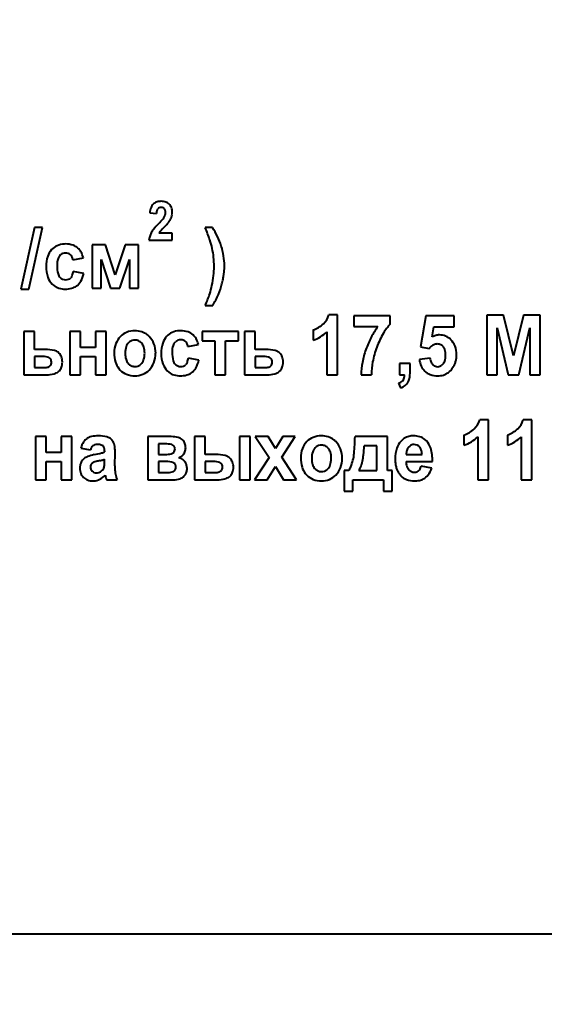
# Model space of a CAD drawing. Units: millimetres. Extents: x -538 to 13283, y -6181 to 3160.
# Drawn here: x 12158 to 12188, y 1986 to 2042 of the extents above; entities that cross this region are included whole.
import ezdxf

# ---------------------------------------------------------------- set-up
doc = ezdxf.new("R2010")
doc.units = ezdxf.units.MM
doc.linetypes.add('K5LT_BASIC', pattern=[0])
doc.linetypes.add('K5LT_THIN', pattern=[0])
doc.layers.add('Системный слой', color=7, linetype='Continuous')
doc.styles.add('KDIMTEXTSTYLE', font='GOST_AU.SHX', dxfattribs={"width": 0.96, "oblique": 15, "height": 5})
doc.dimstyles.new('KDIMSTYLE (1.00)', dxfattribs={"dimtxt": 5, "dimasz": 1, "dimexe": 2, "dimexo": 0, "dimgap": 1, "dimtad": 1, "dimtxsty": 'KDIMTEXTSTYLE', "dimsah": 1, "dimcen": 0, "dimdle": 1, "dimadec": 0, "dimazin": 0, "dimtfac": 0.667, "dimtmove": 0, "dimatfit": 3, "dimfxl": 1, "dimtvp": 1, "dimtolj": 1, "dimtzin": 0, "dimarcsym": 0})

# ---------------------------------------------------------------- blocks, each defined once
blk = doc.blocks.new('KDIMARROW_01')
at = {"layer": 'Системный слой'}
blk.add_hatch(color=0, dxfattribs=at).paths.add_polyline_path([(0, 0), (-15, 1.975), (-13.5, 0), (-15, -1.975)])
at = {"layer": 'Системный слой', "color": 0, "linetype": 'K5LT_THIN', "lineweight": 15}
for p, q in [((-13.5, 0), (-15, 1.975)), ((-15, 1.975), (0, 0)), ((0, 0), (-15, -1.975)), ((-15, -1.975), (-13.5, 0)), ((0, 0), (-1, 0))]:
    blk.add_line(p, q, dxfattribs=at)

msp = doc.modelspace()

# ---------------------------------------------------------------- linework, layer by layer
at = {"layer": 'Системный слой', "color": 5, "linetype": 'K5LT_BASIC', "lineweight": 40, "true_color": 0x0000ff}
for p, q in [((12165.183, 2031.175), (12165.562, 2031.133)), ((12165.423, 2031.701), (12165.376, 2031.661)), ((12165.634, 2031.388), (12165.654, 2031.41)), ((12158.622, 2030.336), (12157.836, 2026.826)), ((12158.292, 2026.826), (12159.078, 2030.336)), ((12159.078, 2030.336), (12158.622, 2030.336)), ((12166.019, 2030.368), (12166.037, 2030.386)), ((12168.756, 2030.336), (12168.345, 2030.336)), ((12165.139, 2029.613), (12166.468, 2029.613)), ((12166.468, 2030.006), (12165.712, 2030.006)), ((12166.468, 2029.613), (12166.468, 2030.006)), ((12160.382, 2029.397), (12160.308, 2029.395)), ((12162.656, 2029.352), (12161.898, 2029.352)), ((12161.898, 2029.352), (12161.898, 2026.888)), ((12163.216, 2027.636), (12162.656, 2029.352)), ((12163.791, 2029.352), (12163.216, 2027.636)), ((12164.542, 2029.352), (12163.791, 2029.352)), ((12164.542, 2026.888), (12164.542, 2029.352)), ((12160.067, 2028.755), (12160.11, 2028.793)), ((12160.801, 2028.502), (12161.399, 2028.617)), ((12162.416, 2028.51), (12162.945, 2026.888)), ((12162.416, 2026.888), (12162.416, 2028.51)), ((12163.471, 2026.888), (12164.024, 2028.51)), ((12164.024, 2028.51), (12164.024, 2026.888)), ((12161.426, 2027.722), (12160.828, 2027.828)), ((12160.703, 2027.495), (12160.677, 2027.466)), ((12157.836, 2026.826), (12158.292, 2026.826)), ((12159.619, 2027.115), (12159.716, 2027.03)), ((12161.898, 2026.888), (12162.416, 2026.888)), ((12162.945, 2026.888), (12163.471, 2026.888)), ((12164.024, 2026.888), (12164.542, 2026.888)), ((12168.354, 2025.896), (12168.774, 2025.896)), ((12175.896, 2025.355), (12175.403, 2025.355)), ((12175.896, 2021.943), (12175.896, 2025.355)), ((12176.815, 2025.293), (12176.815, 2024.69)), ((12178.887, 2025.293), (12176.815, 2025.293)), ((12178.887, 2024.823), (12178.887, 2025.293)), ((12180.93, 2025.293), (12180.618, 2023.526)), ((12182.538, 2025.293), (12180.93, 2025.293)), ((12182.538, 2024.681), (12182.538, 2025.293)), ((12184.403, 2025.337), (12184.403, 2021.943)), ((12185.361, 2025.337), (12184.403, 2025.337)), ((12185.926, 2023.022), (12185.361, 2025.337)), ((12186.489, 2025.337), (12185.926, 2023.022)), ((12187.448, 2025.337), (12186.489, 2025.337)), ((12187.448, 2021.943), (12187.448, 2025.337)), ((12166.941, 2024.451), (12166.867, 2024.449)), ((12174.503, 2024.495), (12174.503, 2023.91)), ((12176.815, 2024.69), (12178.193, 2024.69)), ((12181.288, 2024.107), (12181.389, 2024.681)), ((12181.389, 2024.681), (12182.538, 2024.681)), ((12184.992, 2021.943), (12184.997, 2024.615)), ((12184.997, 2024.615), (12185.612, 2021.943)), ((12186.23, 2021.943), (12186.855, 2024.615)), ((12186.855, 2024.615), (12186.859, 2021.943)), ((12158.606, 2024.407), (12157.999, 2024.407)), ((12157.999, 2024.407), (12157.999, 2021.943)), ((12158.606, 2023.387), (12158.606, 2024.407)), ((12161.229, 2024.407), (12160.622, 2024.407)), ((12160.622, 2024.407), (12160.622, 2021.943)), ((12161.229, 2023.503), (12161.229, 2024.407)), ((12162.694, 2024.407), (12162.087, 2024.407)), ((12162.087, 2024.407), (12162.087, 2023.503)), ((12162.694, 2021.943), (12162.694, 2024.407)), ((12170.244, 2024.407), (12168.172, 2024.407)), ((12168.172, 2024.407), (12168.172, 2023.884)), ((12168.172, 2023.884), (12168.904, 2023.884)), ((12168.904, 2023.884), (12168.904, 2021.943)), ((12169.511, 2021.943), (12169.511, 2023.884)), ((12169.511, 2023.884), (12170.244, 2023.884)), ((12170.244, 2023.884), (12170.244, 2024.407)), ((12170.585, 2024.407), (12170.585, 2021.943)), ((12171.192, 2024.407), (12170.585, 2024.407)), ((12171.192, 2023.387), (12171.192, 2024.407)), ((12175.289, 2024.399), (12175.289, 2021.943)), ((12159.212, 2023.387), (12158.606, 2023.387)), ((12162.087, 2023.503), (12161.229, 2023.503)), ((12164.034, 2023.815), (12163.982, 2023.768)), ((12166.626, 2023.809), (12166.669, 2023.847)), ((12167.36, 2023.556), (12167.958, 2023.671)), ((12171.798, 2023.387), (12171.192, 2023.387)), ((12180.618, 2023.526), (12181.106, 2023.449)), ((12181.106, 2023.449), (12181.169, 2023.518)), ((12158.998, 2022.988), (12158.606, 2022.988)), ((12158.606, 2022.988), (12158.606, 2022.359)), ((12159.51, 2022.878), (12159.488, 2022.898)), ((12160.204, 2022.661), (12160.199, 2022.757)), ((12161.229, 2022.98), (12162.087, 2022.98)), ((12161.229, 2021.943), (12161.229, 2022.98)), ((12162.087, 2022.98), (12162.087, 2021.943)), ((12167.985, 2022.776), (12167.387, 2022.882)), ((12171.192, 2022.988), (12171.192, 2022.359)), ((12171.584, 2022.988), (12171.192, 2022.988)), ((12172.096, 2022.878), (12172.074, 2022.898)), ((12172.791, 2022.661), (12172.786, 2022.757)), ((12181.163, 2022.882), (12180.555, 2022.815)), ((12158.606, 2022.359), (12159.168, 2022.359)), ((12159.482, 2022.429), (12159.498, 2022.443)), ((12163.415, 2022.306), (12163.501, 2022.208)), ((12164.645, 2022.516), (12164.697, 2022.562)), ((12167.262, 2022.55), (12167.236, 2022.52)), ((12171.192, 2022.359), (12171.754, 2022.359)), ((12172.068, 2022.429), (12172.084, 2022.443)), ((12179.421, 2022.59), (12179.421, 2021.943)), ((12180.029, 2022.59), (12179.421, 2022.59)), ((12180.029, 2022.127), (12180.029, 2022.59)), ((12181.883, 2022.522), (12181.841, 2022.485)), ((12157.999, 2021.943), (12159.296, 2021.943)), ((12159.975, 2022.121), (12160.032, 2022.172)), ((12160.622, 2021.943), (12161.229, 2021.943)), ((12162.087, 2021.943), (12162.694, 2021.943)), ((12166.178, 2022.169), (12166.275, 2022.084)), ((12168.904, 2021.943), (12169.511, 2021.943)), ((12170.585, 2021.943), (12171.883, 2021.943)), ((12172.562, 2022.121), (12172.618, 2022.172)), ((12175.289, 2021.943), (12175.896, 2021.943)), ((12177.234, 2021.943), (12177.824, 2021.943)), ((12179.421, 2021.943), (12179.716, 2021.943)), ((12184.403, 2021.943), (12184.992, 2021.943)), ((12185.612, 2021.943), (12186.23, 2021.943)), ((12186.859, 2021.943), (12187.448, 2021.943)), ((12179.368, 2021.455), (12179.488, 2021.189)), ((12184.493, 2019.366), (12184, 2019.366)), ((12184.493, 2015.954), (12184.493, 2019.366)), ((12186.975, 2019.366), (12186.482, 2019.366)), ((12186.975, 2015.954), (12186.975, 2019.366)), ((12158.672, 2018.418), (12158.672, 2015.954)), ((12159.279, 2018.418), (12158.672, 2018.418)), ((12159.279, 2017.514), (12159.279, 2018.418)), ((12160.744, 2018.418), (12160.137, 2018.418)), ((12160.137, 2018.418), (12160.137, 2017.514)), ((12160.744, 2015.954), (12160.744, 2018.418)), ((12165.071, 2018.418), (12165.071, 2015.954)), ((12166.411, 2018.418), (12165.071, 2018.418)), ((12168.338, 2018.418), (12167.731, 2018.418)), ((12167.731, 2018.418), (12167.731, 2015.954)), ((12168.338, 2017.398), (12168.338, 2018.418)), ((12170.91, 2018.418), (12170.303, 2018.418)), ((12170.303, 2018.418), (12170.303, 2015.954)), ((12170.91, 2015.954), (12170.91, 2018.418)), ((12171.941, 2018.418), (12171.199, 2018.418)), ((12171.199, 2018.418), (12171.99, 2017.223)), ((12172.345, 2017.74), (12171.941, 2018.418)), ((12172.768, 2018.418), (12172.345, 2017.74)), ((12172.707, 2017.251), (12173.476, 2018.418)), ((12173.476, 2018.418), (12172.768, 2018.418)), ((12178.746, 2018.418), (12176.889, 2018.418)), ((12178.746, 2016.485), (12178.746, 2018.418)), ((12180.957, 2018.178), (12180.862, 2018.261)), ((12183.1, 2018.506), (12183.1, 2017.921)), ((12183.886, 2018.41), (12183.886, 2015.954)), ((12185.582, 2018.506), (12185.582, 2017.921)), ((12186.368, 2018.41), (12186.368, 2015.954)), ((12161.259, 2017.762), (12161.804, 2017.655)), ((12162.521, 2017.886), (12162.54, 2017.866)), ((12165.679, 2018.001), (12165.679, 2017.398)), ((12166.078, 2018.001), (12165.679, 2018.001)), ((12166.578, 2017.874), (12166.559, 2017.895)), ((12167.084, 2018.208), (12167.033, 2018.254)), ((12174.671, 2017.826), (12174.618, 2017.78)), ((12178.141, 2017.886), (12177.407, 2017.886)), ((12178.139, 2016.485), (12178.141, 2017.886)), ((12180.004, 2017.881), (12179.935, 2017.813)), ((12160.137, 2017.514), (12159.279, 2017.514)), ((12161.448, 2017.175), (12161.389, 2017.122)), ((12162.608, 2017.615), (12162.608, 2017.549)), ((12163.198, 2016.76), (12163.206, 2017.517)), ((12165.679, 2017.398), (12166.078, 2017.398)), ((12168.951, 2017.398), (12168.338, 2017.398)), ((12169.757, 2017.186), (12169.7, 2017.239)), ((12171.99, 2017.223), (12171.163, 2015.954)), ((12173.556, 2015.954), (12172.707, 2017.251)), ((12179.808, 2017.398), (12180.708, 2017.398)), ((12159.279, 2015.954), (12159.279, 2016.991)), ((12159.279, 2016.991), (12160.137, 2016.991)), ((12160.137, 2016.991), (12160.137, 2015.954)), ((12161.813, 2016.759), (12161.804, 2016.685)), ((12162.343, 2017.048), (12162.245, 2017.025)), ((12162.608, 2016.995), (12162.608, 2017.124)), ((12165.679, 2017), (12165.679, 2016.37)), ((12165.998, 2017), (12165.679, 2017)), ((12166.607, 2016.883), (12166.584, 2016.904)), ((12168.734, 2017), (12168.338, 2017)), ((12168.338, 2017), (12168.338, 2016.37)), ((12169.26, 2016.889), (12169.238, 2016.909)), ((12171.871, 2015.954), (12172.345, 2016.717)), ((12172.345, 2016.717), (12172.814, 2015.954)), ((12179.797, 2017), (12181.307, 2017)), ((12181.262, 2016.618), (12180.655, 2016.725)), ((12162.646, 2016.22), (12162.646, 2016.219)), ((12162.646, 2016.219), (12162.647, 2016.216)), ((12162.647, 2016.216), (12162.648, 2016.211)), ((12162.648, 2016.211), (12162.65, 2016.205)), ((12162.65, 2016.205), (12162.652, 2016.198)), ((12162.652, 2016.198), (12162.655, 2016.187)), ((12162.655, 2016.187), (12162.659, 2016.173)), ((12162.659, 2016.173), (12162.664, 2016.155)), ((12162.664, 2016.155), (12162.667, 2016.144)), ((12165.679, 2016.37), (12166.17, 2016.37)), ((12166.588, 2016.458), (12166.61, 2016.478)), ((12167.137, 2016.155), (12167.19, 2016.214)), ((12168.338, 2016.37), (12168.907, 2016.37)), ((12169.247, 2016.459), (12169.268, 2016.481)), ((12169.725, 2016.134), (12169.782, 2016.185)), ((12174.051, 2016.317), (12174.138, 2016.219)), ((12175.281, 2016.527), (12175.333, 2016.573)), ((12176.264, 2016.485), (12176.264, 2015.307)), ((12176.514, 2016.485), (12176.264, 2016.485)), ((12177.103, 2016.485), (12178.139, 2016.485)), ((12178.997, 2016.485), (12178.746, 2016.485)), ((12178.997, 2015.307), (12178.997, 2016.485)), ((12158.672, 2015.954), (12159.279, 2015.954)), ((12160.137, 2015.954), (12160.744, 2015.954)), ((12161.947, 2015.892), (12162.007, 2015.894)), ((12162.724, 2015.954), (12163.331, 2015.954)), ((12165.071, 2015.954), (12166.529, 2015.954)), ((12167.731, 2015.954), (12169.034, 2015.954)), ((12170.303, 2015.954), (12170.91, 2015.954)), ((12171.163, 2015.954), (12171.871, 2015.954)), ((12172.814, 2015.954), (12173.556, 2015.954)), ((12176.755, 2015.954), (12178.505, 2015.954)), ((12176.755, 2015.307), (12176.755, 2015.954)), ((12178.505, 2015.954), (12178.505, 2015.307)), ((12183.886, 2015.954), (12184.493, 2015.954)), ((12186.368, 2015.954), (12186.975, 2015.954)), ((12176.264, 2015.307), (12176.755, 2015.307)), ((12178.505, 2015.307), (12178.997, 2015.307)), ((12047.505, 1990.066), (12192.505, 1990.066))]:
    msp.add_line(p, q, dxfattribs=at)
for centre, radius, start, end in [((12165.782, 2031.228), 0.593, 107.2651, 127.2172), ((12165.84, 2031.04), 0.791, 90, 107.2651), ((12165.84, 2031.061), 0.769, 70.0685, 90), ((12165.927, 2031.301), 0.514, 45.6357, 70.0685), ((12166.311, 2031.066), 1.134, 158.2945, 174.492), ((12165.719, 2031.302), 0.497, 133.7142, 158.2945), ((12166.338, 2031.087), 0.777, 164.122, 176.6508), ((12165.842, 2031.228), 0.262, 142.4544, 164.122), ((12165.808, 2031.256), 0.218, 110.9385, 134.9518), ((12165.832, 2031.192), 0.286, 90, 110.9385), ((12165.832, 2031.181), 0.297, 68.2134, 90), ((12165.864, 2031.262), 0.21, 42.2594, 68.2134), ((12165.852, 2031.251), 0.227, 17.5694, 42.2594), ((12165.644, 2031.185), 0.445, 0, 17.5694), ((12165.669, 2031.185), 0.42, 351.3426, 0), ((12165.882, 2031.255), 0.579, 21.8593, 45.6357), ((12165.785, 2031.216), 0.683, 0, 21.8593), ((12165.584, 2031.216), 0.884, 350.4263, 0), ((12160.367, 2035.697), 7.399, 316.0721, 318.9319), ((12165.445, 2031.273), 0.664, 318.9319, 328.4893), ((12165.445, 2031.265), 0.66, 329.1067, 335.7059), ((12165.575, 2031.206), 0.518, 335.7059, 343.1582), ((12165.62, 2031.192), 0.47, 343.1582, 351.3426), ((12165.419, 2031.246), 1.038, 318.6432, 324.8983), ((12165.047, 2031.509), 1.493, 324.8538, 331.7409), ((12165.539, 2031.245), 0.936, 331.7409, 340.4442), ((12165.654, 2031.204), 0.813, 340.4442, 350.4263), ((12166.355, 2029.447), 1.235, 141.0951, 151.5484), ((12169.35, 2027.03), 5.084, 135.9478, 141.0951), ((12166.181, 2029.763), 0.527, 139.7089, 152.5976), ((12169.427, 2027.011), 4.783, 135.437, 139.7089), ((12162.766, 2033.582), 4.573, 315.6643, 318.6432), ((12158.447, 2026.211), 10.723, 18.5825, 22.626), ((12165.04, 2027.894), 4.446, 25.7022, 33.3173), ((12166.232, 2029.507), 1.098, 162.9247, 174.4544), ((12166.26, 2029.498), 1.128, 151.5484, 162.9247), ((12164.151, 2028.129), 4.705, 12.477, 18.5825), ((12165.163, 2027.953), 4.31, 17.9676, 25.7022), ((12160.344, 2028.379), 1.027, 137.324, 161.9443), ((12160.281, 2028.437), 0.941, 113.9614, 137.324), ((12160.366, 2028.245), 1.152, 92.8689, 113.9614), ((12160.382, 2028.015), 1.382, 71.8883, 90), ((12160.571, 2028.593), 0.773, 47.5985, 71.8883), ((12160.51, 2028.527), 0.864, 29.2729, 47.5985), ((12159.981, 2028.23), 1.47, 15.2524, 29.2729), ((12164.447, 2028.194), 4.402, 5.9589, 12.477), ((12165.702, 2028.128), 3.743, 9.0809, 17.9676), ((12161.171, 2028.109), 1.897, 161.9443, 180), ((12161.4, 2028.155), 1.501, 164.3006, 180), ((12160.385, 2028.441), 0.446, 135.2911, 164.3006), ((12160.358, 2028.475), 0.403, 107.7964, 127.8561), ((12160.391, 2028.372), 0.511, 90, 107.7964), ((12160.391, 2028.393), 0.49, 72.4445, 90), ((12160.435, 2028.534), 0.342, 51.3793, 72.4445), ((12160.434, 2028.532), 0.344, 26.9707, 51.3793), ((12160.181, 2028.404), 0.627, 8.9573, 26.9707), ((12163.588, 2028.104), 5.266, 0, 5.9589), ((12165.858, 2028.153), 3.585, 0, 9.0809), ((12161.118, 2028.109), 1.845, 180, 199.1762), ((12161.67, 2028.155), 1.771, 180, 195.1656), ((12159.66, 2028.03), 1.185, 339.4283, 350.1862), ((12164.31, 2028.104), 4.544, 353.5986, 0), ((12165.441, 2028.194), 4.004, 352.231, 355.963), ((12166.022, 2028.153), 3.422, 355.963, 0), ((12160.345, 2027.84), 1.025, 199.1762, 224.9948), ((12160.412, 2027.814), 0.467, 195.1656, 224.9432), ((12160.373, 2027.776), 0.413, 224.9432, 248.2735), ((12160.396, 2027.834), 0.475, 248.2735, 270), ((12160.396, 2027.804), 0.446, 270, 291.0401), ((12160.431, 2027.712), 0.348, 291.0401, 314.8996), ((12160.357, 2027.769), 0.441, 321.7533, 339.4283), ((12160.517, 2027.699), 0.852, 305.2034, 329.806), ((12159.947, 2028.03), 1.511, 329.806, 348.2184), ((12163.069, 2028.244), 5.793, 347.9295, 353.5986), ((12164.278, 2028.403), 5.186, 345.654, 348.799), ((12165.093, 2028.241), 4.355, 348.799, 352.231), ((12160.274, 2027.758), 0.917, 232.5053, 252.6632), ((12160.369, 2028.062), 1.236, 252.6632, 270), ((12160.369, 2028.227), 1.4, 270, 285.4312), ((12160.514, 2027.702), 0.856, 285.4312, 305.2034), ((12164.355, 2027.969), 4.478, 341.5221, 347.9295), ((12165.327, 2028.148), 4.107, 336.6118, 345.4705), ((12160.311, 2029.32), 8.741, 336.9372, 341.5221), ((12164.493, 2028.509), 5.015, 328.5967, 336.6118), ((12174.224, 2025.749), 1.243, 313.6926, 341.5117), ((12164.337, 2023.185), 1.266, 90, 111.7341), ((12164.337, 2023.174), 1.277, 72.1447, 90), ((12166.925, 2023.299), 1.152, 92.8689, 113.9614), ((12166.941, 2023.069), 1.382, 71.8883, 90), ((12173.97, 2026.015), 1.61, 289.3114, 313.6926), ((12181.845, 2021.975), 4.551, 143.3718, 152.3594), ((12180.877, 2022.942), 2.739, 136.6089, 149.9037), ((12164.353, 2023.298), 1.179, 135.7388, 159.0304), ((12164.254, 2023.394), 1.04, 111.7341, 135.7388), ((12164.332, 2023.435), 0.483, 108.7651, 128.0518), ((12164.34, 2023.41), 0.51, 90, 108.7651), ((12164.34, 2023.431), 0.488, 64.8824, 90), ((12164.318, 2023.384), 0.54, 41.0259, 64.8824), ((12164.412, 2023.405), 1.034, 52.2829, 72.1447), ((12164.364, 2023.344), 1.112, 48.5465, 52.2829), ((12164.315, 2023.289), 1.185, 44.9281, 48.5465), ((12164.313, 2023.287), 1.188, 21.1203, 44.9281), ((12166.903, 2023.433), 1.027, 137.324, 161.9443), ((12166.84, 2023.491), 0.941, 113.9614, 137.324), ((12166.917, 2023.529), 0.403, 107.7964, 127.8561), ((12166.95, 2023.426), 0.511, 90, 107.7964), ((12166.95, 2023.447), 0.49, 72.4445, 90), ((12166.994, 2023.588), 0.342, 51.3793, 72.4445), ((12167.13, 2023.647), 0.773, 47.5985, 71.8883), ((12167.069, 2023.581), 0.864, 29.2729, 47.5985), ((12166.54, 2023.284), 1.47, 15.2524, 29.2729), ((12173.794, 2025.936), 2.146, 289.2796, 301.8692), ((12173.842, 2025.859), 2.055, 301.8692, 314.7352), ((12182.513, 2021.625), 5.305, 152.3594, 160.6829), ((12183.068, 2021.672), 5.271, 149.9037, 159.4762), ((12181.741, 2023.225), 0.991, 104.0997, 117.1638), ((12181.706, 2023.36), 0.852, 90, 104.0997), ((12181.706, 2023.306), 0.906, 67.3354, 90), ((12181.696, 2023.281), 0.933, 45.0059, 67.3354), ((12181.632, 2023.217), 1.024, 20.6617, 45.0059), ((12159.212, 2020.907), 2.48, 77.5352, 90), ((12159.641, 2022.847), 0.494, 49.3696, 77.5352), ((12164.607, 2023.2), 1.451, 159.0304, 180), ((12164.971, 2023.166), 1.19, 161.5792, 180), ((12164.394, 2023.358), 0.582, 135.1251, 161.5792), ((12164.281, 2023.351), 0.59, 16.8087, 41.0259), ((12163.682, 2023.17), 1.215, 0, 16.8087), ((12164.018, 2023.173), 1.505, 0, 21.1203), ((12167.73, 2023.163), 1.897, 161.9443, 180), ((12167.959, 2023.209), 1.501, 164.3006, 180), ((12166.944, 2023.495), 0.446, 135.2911, 164.3006), ((12166.993, 2023.587), 0.344, 26.9707, 51.3793), ((12166.74, 2023.458), 0.627, 8.9573, 26.9707), ((12171.798, 2020.907), 2.48, 77.5352, 90), ((12172.227, 2022.847), 0.494, 49.3696, 77.5352), ((12182.348, 2021.683), 5.13, 160.6829, 169.2846), ((12183.09, 2021.664), 5.295, 159.4762, 168.9716), ((12181.649, 2023.024), 0.688, 113.6822, 134.1514), ((12181.58, 2023.181), 0.516, 90, 113.6822), ((12181.58, 2023.234), 0.463, 65.3933, 90), ((12181.592, 2023.262), 0.433, 39.9276, 65.3933), ((12181.571, 2023.244), 0.461, 15.6229, 39.9276), ((12180.95, 2023.07), 1.106, 0, 15.6229), ((12181.266, 2023.078), 1.415, 0, 20.6617), ((12158.998, 2021.004), 1.984, 79.4889, 90), ((12159.307, 2022.666), 0.294, 51.948, 79.4889), ((12159.357, 2022.729), 0.213, 18.7987, 44.1419), ((12159.194, 2022.674), 0.385, 0, 18.7987), ((12159.53, 2022.718), 0.664, 27.0685, 49.3696), ((12159.445, 2022.674), 0.759, 6.2323, 27.0685), ((12165.075, 2023.2), 1.919, 180, 196.1566), ((12165.017, 2023.166), 1.236, 180, 196.6329), ((12164.395, 2022.98), 0.587, 196.6329, 220.8762), ((12164.287, 2022.97), 0.578, 315.1509, 341.7615), ((12163.678, 2023.17), 1.219, 341.7615, 0), ((12164.005, 2023.173), 1.517, 338.9306, 0), ((12167.677, 2023.163), 1.845, 180, 199.1762), ((12168.229, 2023.209), 1.771, 180, 195.1656), ((12166.219, 2023.084), 1.185, 339.4283, 350.1862), ((12166.506, 2023.084), 1.511, 329.806, 348.2184), ((12171.584, 2021.004), 1.984, 79.4889, 90), ((12171.893, 2022.666), 0.294, 51.948, 79.4889), ((12171.943, 2022.729), 0.213, 18.7987, 44.1419), ((12171.781, 2022.674), 0.385, 0, 18.7987), ((12172.116, 2022.718), 0.664, 27.0685, 49.3696), ((12172.031, 2022.674), 0.759, 6.2323, 27.0685), ((12181.827, 2022.975), 1.281, 187.1809, 204.9488), ((12181.861, 2022.963), 0.703, 186.6343, 206.1684), ((12180.882, 2023.07), 1.174, 342.5082, 0), ((12181.402, 2023.051), 1.276, 343.1732, 351.8837), ((12181.211, 2023.078), 1.47, 351.8837, 0), ((12159.168, 2023.373), 1.014, 270, 282.5148), ((12159.338, 2022.607), 0.229, 282.5148, 309.0082), ((12159.298, 2022.631), 0.274, 316.8212, 340.4875), ((12159.178, 2022.674), 0.402, 340.4875, 0), ((12159.645, 2022.549), 0.54, 315.7804, 340.5964), ((12159.326, 2022.661), 0.878, 340.5964, 0), ((12164.268, 2022.967), 1.079, 196.1566, 217.7545), ((12164.261, 2022.975), 1.079, 225.2592, 248.6803), ((12164.365, 2022.954), 0.547, 220.8762, 244.7388), ((12164.34, 2022.902), 0.489, 244.7388, 270), ((12164.34, 2022.92), 0.508, 270, 288.744), ((12164.35, 2022.892), 0.479, 288.744, 308.0638), ((12164.376, 2022.979), 1.091, 292.1835, 315.3042), ((12164.292, 2023.062), 1.21, 315.3042, 338.9306), ((12166.904, 2022.894), 1.025, 199.1762, 224.9948), ((12166.971, 2022.868), 0.467, 195.1656, 224.9432), ((12166.932, 2022.83), 0.413, 224.9432, 248.2735), ((12166.955, 2022.888), 0.475, 248.2735, 270), ((12166.955, 2022.858), 0.446, 270, 291.0401), ((12166.991, 2022.767), 0.348, 291.0401, 314.8996), ((12166.916, 2022.823), 0.441, 321.7533, 339.4283), ((12167.076, 2022.753), 0.852, 305.2034, 329.806), ((12171.754, 2023.373), 1.014, 270, 282.5148), ((12171.924, 2022.607), 0.229, 282.5148, 309.0082), ((12171.884, 2022.631), 0.274, 316.8212, 340.4875), ((12171.764, 2022.674), 0.402, 340.4875, 0), ((12172.231, 2022.549), 0.54, 315.7804, 340.5964), ((12171.912, 2022.661), 0.878, 340.5964, 0), ((12181.459, 2021.851), 4.226, 169.2846, 178.7639), ((12181.57, 2021.96), 3.746, 168.9716, 180.2665), ((12181.527, 2022.835), 0.951, 204.9488, 225.6031), ((12181.657, 2022.863), 0.476, 206.1684, 229.959), ((12181.618, 2022.817), 0.415, 229.959, 249.5328), ((12181.606, 2022.784), 0.38, 249.5328, 270), ((12181.606, 2022.785), 0.382, 270, 289.0395), ((12181.606, 2022.784), 0.38, 289.0395, 308.1172), ((12181.54, 2022.863), 0.483, 315.0946, 342.5082), ((12181.53, 2022.964), 1.121, 307.4959, 325.5616), ((12181.386, 2023.065), 1.297, 325.4781, 334.2304), ((12181.435, 2023.041), 1.242, 334.2304, 343.1732), ((12159.296, 2023.643), 1.7, 270, 284.7396), ((12159.557, 2022.653), 0.677, 284.7396, 308.1955), ((12164.341, 2023.18), 1.3, 248.6803, 270), ((12164.341, 2023.065), 1.184, 270, 292.1835), ((12166.833, 2022.812), 0.917, 232.5053, 252.6632), ((12166.928, 2023.117), 1.236, 252.6632, 270), ((12166.928, 2023.281), 1.4, 270, 285.4312), ((12167.073, 2022.756), 0.856, 285.4312, 305.2034), ((12171.883, 2023.643), 1.7, 270, 284.7396), ((12172.143, 2022.653), 0.677, 284.7396, 308.1955), ((12179.348, 2021.833), 0.348, 305.7988, 329.7434), ((12179.287, 2021.868), 0.418, 329.7434, 346.6659), ((12178.898, 2021.961), 0.819, 346.6659, 358.7381), ((12179.394, 2021.839), 0.608, 329.368, 349.4302), ((12177.853, 2022.127), 2.176, 349.4302, 0), ((12181.488, 2022.795), 0.895, 225.6031, 249.5037), ((12181.599, 2023.092), 1.212, 249.5037, 270), ((12181.599, 2023.118), 1.238, 270, 278.2262), ((12181.633, 2022.88), 0.997, 278.2262, 287.3931), ((12181.66, 2022.794), 0.907, 287.3931, 307.4959), ((12179.133, 2022.131), 0.715, 289.1591, 305.7988), ((12179.144, 2022.101), 0.975, 290.6633, 308.4025), ((12179.315, 2021.886), 0.7, 308.4025, 329.368), ((12182.568, 2020.026), 1.61, 289.3114, 313.6926), ((12182.822, 2019.76), 1.243, 313.6926, 341.5117), ((12185.049, 2020.026), 1.61, 289.3114, 313.6926), ((12185.303, 2019.76), 1.243, 313.6926, 341.5117), ((12161.982, 2017.75), 0.675, 122.4868, 147.1713), ((12162.02, 2017.691), 0.746, 102.7579, 122.4868), ((12162.247, 2016.689), 1.773, 90, 102.7579), ((12162.247, 2016.579), 1.883, 74.7853, 90), ((12162.57, 2017.765), 0.654, 48.8184, 74.7853), ((12166.411, 2016.851), 1.566, 75.2459, 90), ((12166.657, 2017.784), 0.602, 51.347, 75.2459), ((12174.89, 2017.406), 1.04, 111.7341, 135.7388), ((12174.973, 2017.196), 1.266, 90, 111.7341), ((12174.973, 2017.185), 1.277, 72.1447, 90), ((12175.048, 2017.417), 1.034, 52.2829, 72.1447), ((12162.892, 2018.699), 14, 354.9811, 358.847), ((12180.24, 2017.462), 1.01, 119.0604, 137.4926), ((12180.192, 2017.549), 0.911, 99.6453, 119.0604), ((12180.209, 2017.444), 1.018, 94.6776, 99.6453), ((12180.22, 2017.314), 1.148, 90, 94.6776), ((12180.22, 2017.249), 1.213, 72.629, 90), ((12180.314, 2017.549), 0.898, 52.4159, 72.629), ((12182.44, 2019.87), 2.055, 301.8692, 314.7352), ((12184.921, 2019.87), 2.055, 301.8692, 314.7352), ((12162.435, 2017.458), 1.215, 147.1713, 165.5145), ((12162.552, 2017.415), 0.785, 150.1555, 162.1593), ((12162.145, 2017.648), 0.316, 131.1901, 150.1555), ((12162.115, 2017.683), 0.27, 106.8008, 131.1901), ((12162.2, 2017.401), 0.565, 90, 106.8008), ((12162.2, 2017.03), 0.936, 76.1181, 90), ((12162.371, 2017.724), 0.221, 47.3034, 76.1181), ((12162.354, 2017.713), 0.241, 15.0771, 39.3463), ((12161.989, 2017.615), 0.619, 0, 15.0771), ((12162.697, 2017.911), 0.46, 22.558, 48.8184), ((12162.181, 2017.696), 1.019, 4.9955, 22.558), ((12160.808, 2017.576), 2.398, 2.1887, 4.9955), ((12166.078, 2016.329), 1.672, 77.6044, 90), ((12166.384, 2017.719), 0.249, 45.1227, 77.6044), ((12166.413, 2017.748), 0.207, 16.5468, 37.2983), ((12166.297, 2017.715), 0.329, 339.2907, 0), ((12166.301, 2017.715), 0.325, 0, 16.5468), ((12166.737, 2017.877), 0.479, 19.0633, 43.5772), ((12166.59, 2017.777), 0.643, 338.5636, 0), ((12166.445, 2017.777), 0.788, 0, 19.0633), ((12175.243, 2017.212), 1.451, 159.0304, 180), ((12174.989, 2017.309), 1.179, 135.7388, 159.0304), ((12175.031, 2017.369), 0.582, 135.1251, 161.5792), ((12174.968, 2017.446), 0.483, 108.7651, 128.0518), ((12174.977, 2017.421), 0.51, 90, 108.7651), ((12174.977, 2017.442), 0.488, 64.8824, 90), ((12174.954, 2017.395), 0.54, 41.0259, 64.8824), ((12174.917, 2017.362), 0.59, 16.8087, 41.0259), ((12175, 2017.355), 1.112, 48.5465, 52.2829), ((12174.952, 2017.3), 1.185, 44.9281, 48.5465), ((12174.95, 2017.298), 1.188, 21.1203, 44.9281), ((12174.654, 2017.184), 1.505, 0, 21.1203), ((12170.4, 2018.138), 7.011, 353.7601, 357.9421), ((12181.094, 2017.158), 1.922, 161.8889, 180), ((12180.281, 2017.424), 1.067, 137.4926, 161.8889), ((12180.366, 2017.472), 0.552, 151.9394, 163.0434), ((12180.292, 2017.512), 0.467, 139.8686, 151.9394), ((12180.244, 2017.574), 0.389, 108.3888, 127.9981), ((12180.26, 2017.524), 0.442, 90, 108.3888), ((12180.26, 2017.565), 0.401, 65.7176, 90), ((12180.245, 2017.532), 0.437, 42.4769, 65.7176), ((12180.24, 2017.527), 0.445, 18.1306, 42.4769), ((12180.261, 2017.485), 0.982, 16.5417, 44.8867), ((12178.776, 2017.044), 2.531, 358.999, 16.5417), ((12182.392, 2019.947), 2.146, 289.2796, 301.8692), ((12184.873, 2019.947), 2.146, 289.2796, 301.8692), ((12161.862, 2016.645), 0.672, 110.4185, 127.9882), ((12162.576, 2014.729), 2.717, 101.7054, 110.4185), ((12160.739, 2023.718), 6.457, 281.484, 285.287), ((12162.149, 2018.557), 1.107, 285.287, 294.48), ((12159.264, 2017.517), 3.943, 0, 2.1887), ((12166.078, 2018.793), 1.395, 270, 283.9392), ((12166.343, 2017.726), 0.295, 283.9392, 314.5161), ((12166.388, 2017.68), 0.231, 314.5161, 339.2907), ((12166.693, 2017.706), 0.513, 286.8353, 301.4973), ((12166.664, 2016.54), 0.698, 54.9122, 75.2115), ((12166.683, 2017.722), 0.533, 301.4973, 315.8913), ((12166.652, 2017.752), 0.576, 315.8913, 338.5636), ((12168.951, 2014.831), 2.567, 77.982, 90), ((12169.38, 2016.85), 0.503, 50.6278, 77.982), ((12169.254, 2016.707), 0.694, 21.0616, 43.5619), ((12175.711, 2017.212), 1.919, 180, 196.1566), ((12175.607, 2017.177), 1.19, 161.5792, 180), ((12175.654, 2017.177), 1.236, 180, 196.6329), ((12174.315, 2017.181), 1.219, 341.7615, 0), ((12174.318, 2017.181), 1.215, 0, 16.8087), ((12174.642, 2017.184), 1.517, 338.9306, 0), ((12174.258, 2017.701), 2.59, 345.9856, 354.9811), ((12173.975, 2017.747), 3.415, 347.7663, 353.7601), ((12181.303, 2017.158), 2.131, 180, 186.8429), ((12180.752, 2017.406), 0.944, 172.5972, 180.4882), ((12180.455, 2017.445), 0.645, 163.0434, 172.5972), ((12179.783, 2017.377), 0.925, 1.3229, 18.1306), ((12162.006, 2016.617), 0.809, 159.1819, 180), ((12162.007, 2016.617), 0.81, 180, 201.7605), ((12161.837, 2016.682), 0.628, 135.507, 159.1819), ((12162.144, 2016.685), 0.34, 180, 202.4673), ((12162.057, 2016.694), 0.252, 145.0451, 165.2562), ((12162.124, 2016.648), 0.333, 127.4847, 145.0451), ((12162.107, 2016.655), 0.318, 109.128, 125.8338), ((12162.78, 2014.715), 2.371, 103.0273, 109.128), ((12161.179, 2021.793), 4.885, 283.7844, 285.8889), ((12162.131, 2018.447), 1.407, 285.8889, 289.8108), ((12162.209, 2016.782), 0.389, 326.3512, 344.9721), ((12162.269, 2016.77), 0.328, 344.2341, 351.704), ((12161.495, 2016.883), 1.11, 351.704, 355.7606), ((12160.819, 2016.933), 1.788, 355.7606, 358.2844), ((12158.738, 2016.995), 3.87, 358.2844, 0), ((12168.651, 2016.76), 5.453, 180, 183.3905), ((12165.998, 2014.223), 2.777, 80.6997, 90), ((12166.396, 2016.659), 0.308, 52.5145, 80.6997), ((12166.453, 2016.729), 0.218, 19.485, 44.7843), ((12166.314, 2016.68), 0.365, 0, 19.485), ((12166.297, 2016.68), 0.382, 341.1689, 0), ((12166.756, 2016.67), 0.538, 31.7535, 54.9122), ((12166.644, 2016.601), 0.669, 15.9059, 31.7535), ((12166.601, 2016.603), 0.712, 342.3257, 0), ((12166.649, 2016.603), 0.664, 0, 15.9059), ((12168.734, 2014.885), 2.115, 79.7692, 90), ((12169.058, 2016.678), 0.293, 52.0386, 79.7692), ((12169.109, 2016.742), 0.211, 18.8644, 44.2309), ((12168.95, 2016.687), 0.379, 0, 18.8644), ((12168.893, 2016.687), 0.436, 343.3399, 0), ((12169.164, 2016.673), 0.791, 0, 21.0616), ((12169.086, 2016.673), 0.869, 340.4923, 0), ((12174.905, 2016.978), 1.079, 196.1566, 217.7545), ((12175.031, 2016.991), 0.587, 196.6329, 220.8762), ((12175.001, 2016.965), 0.547, 220.8762, 244.7388), ((12174.923, 2016.981), 0.578, 315.1509, 341.7615), ((12174.928, 2017.073), 1.21, 315.3042, 338.9306), ((12175.851, 2017.035), 0.861, 320.2937, 336.4042), ((12174.419, 2017.661), 2.424, 336.4042, 345.9856), ((12176.355, 2017.018), 0.918, 324.5812, 338.7299), ((12175.119, 2017.499), 2.245, 338.7299, 347.7663), ((12180.738, 2017.091), 1.562, 186.8429, 194.8372), ((12180.554, 2017.042), 1.372, 194.8372, 203.9106), ((12180.754, 2017.02), 0.957, 181.2422, 198.822), ((12180.329, 2016.875), 0.508, 198.822, 223.037), ((12179.916, 2016.926), 0.766, 332.5651, 344.7642), ((12180.072, 2017.005), 1.252, 322.0824, 341.989), ((12161.877, 2016.566), 0.671, 201.7605, 225.7041), ((12161.841, 2016.528), 0.618, 225.7041, 250.1304), ((12162.146, 2016.686), 0.342, 202.4673, 224.8525), ((12162.118, 2016.658), 0.302, 224.8525, 248.2507), ((12162.135, 2016.701), 0.349, 248.2507, 270), ((12162.135, 2016.786), 0.434, 270, 290.4706), ((12162.083, 2016.926), 0.583, 290.4706, 308.1078), ((12161.816, 2016.994), 1.135, 297.0479, 316.9941), ((12162.167, 2016.81), 0.44, 308.8513, 326.3512), ((12166.994, 2017.312), 4.482, 195.1027, 196.7727), ((12163.872, 2016.371), 1.221, 196.7727, 199.9726), ((12164.473, 2016.512), 1.268, 183.3905, 190.4249), ((12164.413, 2016.501), 1.207, 190.4249, 197.8018), ((12165.002, 2016.69), 1.826, 197.8018, 203.7985), ((12166.17, 2017.805), 1.435, 270, 281.8354), ((12166.403, 2016.696), 0.302, 281.8354, 307.815), ((12166.529, 2017.166), 1.212, 270, 288.3182), ((12166.459, 2016.625), 0.211, 315.7259, 341.1689), ((12166.728, 2016.565), 0.579, 288.3182, 314.9463), ((12166.747, 2016.556), 0.559, 322.3563, 342.3257), ((12168.907, 2017.282), 0.911, 270, 284.6973), ((12169.072, 2016.65), 0.259, 284.6973, 312.4886), ((12169.091, 2016.628), 0.23, 320.3196, 343.3399), ((12169.302, 2016.673), 0.685, 284.6546, 308.121), ((12169.395, 2016.563), 0.541, 315.6912, 340.4923), ((12174.898, 2016.986), 1.079, 225.2592, 248.6803), ((12174.977, 2016.913), 0.489, 244.7388, 270), ((12174.977, 2016.932), 0.508, 270, 288.744), ((12174.986, 2016.904), 0.479, 288.744, 308.0638), ((12175.013, 2016.99), 1.091, 292.1835, 315.3042), ((12180.364, 2016.957), 1.164, 203.9106, 213.7645), ((12180.235, 2016.88), 1.013, 214.1743, 219.5546), ((12180.163, 2016.82), 0.92, 219.5546, 225.2011), ((12180.118, 2016.775), 0.856, 225.2011, 250.01), ((12180.284, 2016.834), 0.447, 223.037, 246.3541), ((12180.279, 2016.823), 0.435, 246.3541, 270), ((12180.279, 2016.787), 0.399, 270, 290.9388), ((12180.311, 2016.705), 0.311, 290.9388, 314.6918), ((12180.278, 2016.738), 0.358, 314.6918, 332.5651), ((12180.386, 2016.761), 0.853, 297.9138, 322.0824), ((12161.947, 2016.821), 0.93, 250.1304, 270), ((12161.953, 2016.725), 0.833, 273.7265, 297.0479), ((12169.034, 2017.695), 1.741, 270, 284.6546), ((12174.978, 2017.191), 1.3, 248.6803, 270), ((12174.978, 2017.076), 1.184, 270, 292.1835), ((12180.274, 2017.203), 1.312, 250.01, 270), ((12180.274, 2017.199), 1.308, 270, 282.6664), ((12180.362, 2016.805), 0.904, 282.6664, 297.9138)]:
    msp.add_arc(centre, radius, start, end, dxfattribs=at)

# ---------------------------------------------------------------- dimensions: what is measured, and where the dimension line sits
at = {"layer": 'Системный слой', "color": 7}
msp.add_linear_dim(base=(13267.857, 2233.192), p1=(12437.505, -1513.934), p2=(11844.505, 2233.192), angle=90, location=(13267.857, 359.629), text='\\H100.0;\\W0.965;\\Q15;\\H100.0;\\W0.965;\\Q15;\\Q15;3747', dimstyle='KDIMSTYLE (1.00)', override={"dimexo": 0, "dimblk1": 'KDIMARROW_01', "dimblk2": 'KDIMARROW_01', "dimse1": 0, "dimse2": 0, "dimclrt": 7, "dimtolj": 1}, dxfattribs=at).render()

doc.saveas('drawing.dxf')
